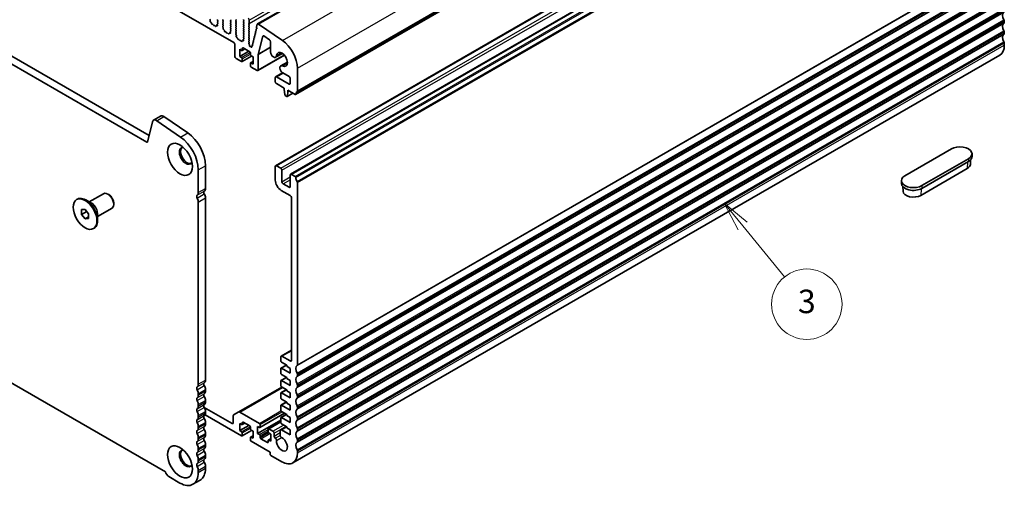
# Model space of a CAD drawing. Units: millimetres. Extents: x 51 to 7715, y 28 to 1433.
# Drawn here: x 945 to 1238, y 366 to 505 of the extents above; entities that cross this region are included whole.
import ezdxf

# ---------------------------------------------------------------- set-up
doc = ezdxf.new("R2010")
doc.units = ezdxf.units.MM
doc.header["$LTSCALE"] = 3.5
for name, color, linetype, lineweight in [('Symbol (TK)', 100, 'Continuous', 18), ('Visible (ISO)', 7, 'Continuous', 35), ('Visible Narrow (ISO)', 7, 'Continuous', 25)]:
    doc.layers.add(name, color=color, linetype=linetype, lineweight=lineweight)
doc.styles.add('Note Text (TK2)', font='MS PGothic.ttf')

# ---------------------------------------------------------------- blocks, each defined once
blk = doc.blocks.new('バルーン3')
at = {"layer": 'Symbol (TK)', "color": 100}
for p, q in [((331.489, 126.772), (329.904, 128.705)), ((331.876, 127.088), (329.904, 128.705)), ((329.904, 128.705), (331.102, 126.455)), ((331.489, 126.772), (335.051, 122.426))]:
    blk.add_line(p, q, dxfattribs=at)
at = {"layer": 'Symbol (TK)'}
blk.add_circle((336.951, 120.108), 3, dxfattribs=at)
at = {"layer": 'Symbol (TK)', "color": 7, "insert": (336.951, 120.085), "char_height": 2, "attachment_point": 5, "line_spacing_factor": 0.25, "style": 'Note Text (TK2)'}
blk.add_mtext('3', dxfattribs=at)

msp = doc.modelspace()

# ---------------------------------------------------------------- linework, layer by layer
at = {"layer": 'Visible (ISO)'}
for p, q in [((1015.6262, 503.9872), (1226.344, 625.6452)), ((1026.9369, 482.9531), (1237.6547, 604.6111)), ((844.9051, 592.8764), (1008.5296, 498.4077)), ((1021.0076, 461.6902), (1231.7254, 583.3481)), ((1025.4623, 459.1182), (1236.1802, 580.7762)), ((812.1459, 569.5362), (983.2674, 470.7392)), ((982.599, 468.6756), (810.0246, 568.3115)), ((1001.4917, 505.1717), (1001.3897, 505.37)), ((1001.4548, 504.8441), (1001.5158, 504.9945)), ((1003.6435, 505.0499), (1003.7284, 504.8703)), ((1005.3547, 504.9111), (1005.2699, 505.0908)), ((1007.6175, 505.0418), (1007.5326, 504.9601)), ((1009.159, 505.001), (1009.2438, 505.0826)), ((1009.2438, 504.6254), (1009.159, 504.805)), ((1011.4217, 505.1316), (1011.5066, 504.952)), ((1013.1612, 504.2253), (1013.1612, 505.1234)), ((1238.1979, 504.8295), (1238.1979, 504.3967)), ((1001.7213, 504.4409), (1001.5638, 504.5621)), ((1001.8658, 504.0864), (1001.8358, 504.2511)), ((1002.2161, 503.8514), (1002.0606, 503.8619)), ((1002.46, 503.5869), (1002.3678, 503.7359)), ((1002.7414, 503.5202), (1002.6492, 503.4777)), ((1003.0486, 503.2914), (1002.8931, 503.4606)), ((1003.2734, 503.421), (1003.2434, 503.2909)), ((1003.5454, 503.4181), (1003.3879, 503.4787)), ((1003.5933, 503.795), (1003.6543, 503.5742)), ((1003.7194, 504.025), (1003.6175, 503.9443)), ((1003.7284, 504.6744), (1003.6435, 504.5927)), ((1003.6435, 504.3967), (1003.7245, 504.2254)), ((1005.2699, 504.6335), (1005.3547, 504.7152)), ((1005.3547, 504.2579), (1005.2699, 504.4376)), ((1005.2699, 503.9803), (1005.3547, 504.062)), ((1005.3547, 503.6047), (1005.2699, 503.7844)), ((1005.2738, 503.3309), (1005.3547, 503.4088)), ((1005.3808, 502.9263), (1005.2788, 503.1247)), ((1005.3439, 502.5987), (1005.4049, 502.7491)), ((1005.6104, 502.1955), (1005.4529, 502.3168)), ((1005.7548, 501.841), (1005.7248, 502.0057)), ((1007.5326, 504.7642), (1007.6175, 504.5845)), ((1007.6175, 504.3886), (1007.5326, 504.3069)), ((1007.5326, 504.111), (1007.6175, 503.9313)), ((1007.6175, 503.7354), (1007.5326, 503.6537)), ((1007.5326, 503.4578), (1007.6175, 503.2781)), ((1007.6175, 503.0822), (1007.5326, 503.0005)), ((1007.5326, 502.8046), (1007.6175, 502.6249)), ((1007.6175, 502.429), (1007.5326, 502.3473)), ((1007.5326, 502.1514), (1007.6136, 501.98)), ((1009.159, 504.3478), (1009.2438, 504.4294)), ((1009.2438, 503.9722), (1009.159, 504.1518)), ((1009.159, 503.6946), (1009.2438, 503.7762)), ((1009.2438, 503.319), (1009.159, 503.4986)), ((1009.159, 503.0414), (1009.2438, 503.123)), ((1009.2438, 502.6658), (1009.159, 502.8454)), ((1009.159, 502.3882), (1009.2438, 502.4698)), ((1009.2438, 502.0126), (1009.159, 502.1922)), ((1011.5066, 504.756), (1011.4217, 504.6744)), ((1011.4217, 504.4784), (1011.5066, 504.2988)), ((1011.5066, 504.1028), (1011.4217, 504.0212)), ((1011.4217, 503.8252), (1011.5066, 503.6456)), ((1011.5066, 503.4496), (1011.4217, 503.368)), ((1011.4217, 503.172), (1011.5066, 502.9924)), ((1011.5066, 502.7964), (1011.4217, 502.7148)), ((1011.4217, 502.5188), (1011.5066, 502.3392)), ((1011.5066, 502.1432), (1011.4217, 502.0616)), ((1011.4217, 501.8656), (1011.5066, 501.686)), ((1013.0481, 504.062), (1013.1329, 504.1436)), ((1013.1329, 503.6864), (1013.0481, 503.866)), ((1013.0481, 503.4088), (1013.1329, 503.4904)), ((1013.1329, 503.0332), (1013.0481, 503.2128)), ((1013.0481, 502.7556), (1013.1329, 502.8372)), ((1013.1329, 502.38), (1013.0481, 502.5596)), ((1013.0481, 502.1024), (1013.1329, 502.184)), ((1013.1329, 501.7268), (1013.0481, 501.9064)), ((1015.2126, 501.9762), (1015.0736, 501.8996)), ((1015.1886, 502.294), (1015.2391, 502.1534)), ((1015.3541, 502.5478), (1015.2151, 502.4711)), ((1015.5335, 503.8518), (1015.319, 502.9853)), ((1015.3309, 502.8631), (1015.3805, 502.7249)), ((1023.0048, 499.0558), (1015.907, 503.943)), ((1006.1052, 501.6061), (1005.9497, 501.6165)), ((1006.3491, 501.3415), (1006.2569, 501.4905)), ((1006.6305, 501.2749), (1006.5382, 501.2323)), ((1006.9377, 501.0461), (1006.7822, 501.2152)), ((1007.1625, 501.1757), (1007.1325, 501.0456)), ((1007.4345, 501.1727), (1007.2769, 501.2333)), ((1007.4824, 501.5497), (1007.5434, 501.3288)), ((1007.6085, 501.7796), (1007.5066, 501.699)), ((1009.159, 501.735), (1009.2438, 501.8166)), ((1009.2438, 501.3594), (1009.159, 501.539)), ((1009.1629, 501.0855), (1009.2438, 501.1634)), ((1009.2699, 500.6809), (1009.1679, 500.8793)), ((1009.233, 500.3533), (1009.294, 500.5037)), ((1009.4995, 499.9501), (1009.342, 500.0714)), ((1009.6439, 499.5956), (1009.6139, 499.7604)), ((1009.9943, 499.3607), (1009.8388, 499.3711)), ((1010.2382, 499.0962), (1010.146, 499.2452)), ((1010.5195, 499.0295), (1010.4273, 498.987)), ((1010.8268, 498.8007), (1010.6713, 498.9698)), ((1011.0516, 498.9303), (1011.0216, 498.8002)), ((1011.3235, 498.9274), (1011.166, 498.988)), ((1011.3715, 499.3043), (1011.4325, 499.0834)), ((1011.4976, 499.5342), (1011.3957, 499.4536)), ((1011.5066, 501.49), (1011.4217, 501.4084)), ((1011.4217, 501.2124), (1011.5066, 501.0328)), ((1011.5066, 500.8368), (1011.4217, 500.7552)), ((1011.4217, 500.5592), (1011.5066, 500.3796)), ((1011.5066, 500.1836), (1011.4217, 500.102)), ((1011.4217, 499.906), (1011.5027, 499.7346)), ((1013.0481, 501.4492), (1013.1329, 501.5308)), ((1013.1329, 501.0736), (1013.0481, 501.2532)), ((1013.0481, 500.796), (1013.1329, 500.8776)), ((1013.1329, 500.4204), (1013.0481, 500.6)), ((1013.0481, 500.1428), (1013.1329, 500.2244)), ((1013.1329, 499.7672), (1013.0481, 499.9468)), ((1013.0481, 499.4896), (1013.1329, 499.5712)), ((1013.1329, 499.114), (1013.0481, 499.2936)), ((1014.5055, 499.1185), (1014.3665, 499.0419)), ((1014.4815, 499.4363), (1014.5319, 499.2957)), ((1014.6469, 499.6901), (1014.5079, 499.6134)), ((1014.6229, 500.0078), (1014.6734, 499.8672)), ((1014.7883, 500.2616), (1014.6493, 500.185)), ((1014.7643, 500.5793), (1014.8148, 500.4388)), ((1014.9298, 500.8331), (1014.7908, 500.7565)), ((1014.9058, 501.1509), (1014.9562, 501.0103)), ((1015.0712, 501.4047), (1014.9322, 501.3281)), ((1015.0472, 501.7224), (1015.0977, 501.5819)), ((1015.8128, 494.8822), (1017.1521, 500.294)), ((1017.5259, 500.3859), (1019.1791, 499.2643)), ((1238.1979, 501.5636), (1238.1979, 501.1307)), ((1008.8832, 497.7954), (1008.8832, 494.2844)), ((1010.2974, 494.2844), (1010.2974, 496.4073)), ((1010.2974, 496.4073), (1010.8631, 496.0807)), ((1011.0131, 496.0659), (1011.7995, 496.5199)), ((1011.0752, 496.2032), (1011.0752, 496.6931)), ((1011.2874, 496.8156), (1013.2673, 495.6725)), ((1013.0481, 498.8364), (1013.1329, 498.9181)), ((1013.1329, 498.4608), (1013.0481, 498.6404)), ((1013.061, 498.1956), (1013.1329, 498.2649)), ((1013.1454, 497.8572), (1013.0781, 497.9679)), ((1013.1769, 497.5363), (1013.1902, 497.6965)), ((1013.4757, 497.2568), (1013.3803, 497.2576)), ((1013.697, 497.0778), (1013.5975, 497.1883)), ((1013.8908, 497.2783), (1013.8975, 497.1185)), ((1014.0604, 497.4174), (1013.947, 497.3844)), ((1014.0572, 497.7216), (1014.1007, 497.6003)), ((1014.2226, 497.9754), (1014.0836, 497.8988)), ((1014.1986, 498.2932), (1014.2491, 498.1526)), ((1014.364, 498.547), (1014.225, 498.4704)), ((1014.34, 498.8647), (1014.3905, 498.7242)), ((1015.8128, 494.8822), (1019.5019, 497.012)), ((1019.5019, 498.6713), (1019.5019, 495.6226)), ((1238.1979, 498.2976), (1238.1979, 497.6729)), ((1009.2368, 493.6721), (1010.8631, 492.7331)), ((1010.2974, 494.2844), (1012.9844, 495.8358)), ((1010.8631, 493.9578), (1010.2974, 494.2844)), ((1011.0131, 492.7182), (1013.8501, 494.3562)), ((1011.0752, 492.8556), (1011.0752, 493.5904)), ((1013.4794, 495.3051), (1013.4794, 494.8152)), ((1013.6915, 494.4477), (1014.2572, 494.1211)), ((1014.2572, 494.1211), (1014.2572, 491.9982)), ((1015.7093, 490.0547), (1023.628, 494.6266)), ((1015.8128, 490.2836), (1015.8128, 494.8822)), ((1021.0107, 494.0298), (1023.0114, 495.1848)), ((1026.1339, 373.0394), (1236.8517, 494.6973)), ((1013.4794, 492.2024), (1013.4794, 491.4675)), ((1013.5415, 492.3397), (1014.2572, 492.7529)), ((1014.2572, 491.9982), (1013.6915, 492.3248)), ((1013.6915, 491.1001), (1015.4593, 490.0795)), ((1022.5046, 491.4423), (1024.5053, 492.5974)), ((1027.4801, 483.9843), (1027.4801, 490.7828)), ((1020.904, 487.9974), (1020.904, 486.7727)), ((1021.0076, 488.2263), (1023.0372, 489.3981)), ((1025.0052, 486.0378), (1021.2576, 488.2015)), ((1023.1296, 489.3392), (1025.0052, 488.2563)), ((1025.3588, 487.6439), (1025.3588, 486.2419)), ((1021.2576, 486.1603), (1023.5557, 484.8335)), ((1023.5557, 484.8335), (1023.5557, 484.4252)), ((1023.5557, 484.4252), (1023.7407, 482.894)), ((1023.9505, 482.5643), (1024.2922, 482.367)), ((1024.4422, 482.3521), (1026.1479, 483.3369)), ((1024.502, 482.4545), (1024.687, 483.772)), ((1024.687, 483.772), (1024.687, 484.1803)), ((1024.687, 484.1803), (1026.7869, 482.9679)), ((1024.687, 483.772), (1025.0406, 483.9762)), ((804.4934, 476.3831), (988.1302, 370.3603)), ((984.5956, 475.2676), (986.717, 476.4923)), ((987.705, 476.3343), (994.8053, 471.4454)), ((984.2704, 474.7926), (982.7705, 468.7312)), ((992.6839, 470.2207), (985.5837, 475.1095)), ((1222.4294, 466.6868), (1208.5702, 458.6852)), ((1213.6613, 455.7458), (1227.5206, 463.7475)), ((1228.575, 465.2172), (1228.575, 464.4007)), ((1000.0797, 461.6951), (1000.0797, 454.8966)), ((1020.904, 457.3788), (1020.904, 461.4613)), ((1021.2576, 461.6654), (1022.5304, 460.9305)), ((1227.1694, 460.8476), (1213.3101, 452.8459)), ((1227.5206, 462.931), (1213.6613, 454.9293)), ((1228.0762, 462.0481), (1228.1654, 463.4378)), ((997.9584, 453.6718), (997.9584, 460.4704)), ((1022.8839, 460.3182), (1022.8839, 456.8889)), ((1025.3588, 455.46), (1025.3588, 458.8893)), ((1025.7123, 459.0934), (1026.7869, 458.473)), ((1023.2375, 456.2765), (1025.0052, 455.2559)), ((1027.4801, 456.6562), (1027.4801, 402.3346)), ((1207.5157, 457.2155), (1207.5157, 456.399)), ((1208.0146, 454.0464), (1207.9254, 455.4361)), ((965.4417, 450.8613), (969.7323, 453.3385)), ((971.2651, 453.0514), (970.9823, 453.2147)), ((1000.0797, 452.0634), (1000.0797, 397.7418)), ((1025.3588, 452.7656), (1022.6718, 454.3169)), ((1025.7123, 403.6533), (1025.7123, 452.1532)), ((961.6941, 451.5844), (961.9062, 451.7068)), ((966.1325, 450.4625), (964.4062, 451.4592)), ((972.75, 450.4794), (972.75, 450.1528)), ((997.9584, 396.5171), (997.9584, 450.8387)), ((963.1334, 448.5737), (964.1941, 448.6684)), ((963.1334, 447.1595), (963.1334, 448.5737)), ((963.1334, 447.1595), (964.6863, 448.0561)), ((964.1941, 445.84), (963.1334, 447.1595)), ((964.1941, 448.6684), (965.2547, 447.349)), ((964.1941, 445.84), (965.2547, 446.4524)), ((965.2547, 447.349), (965.2547, 445.9348)), ((967.9417, 446.5312), (972.2323, 449.0083)), ((967.9417, 447.3289), (967.9417, 445.3355)), ((965.2547, 445.9348), (964.1941, 445.84)), ((966.6941, 442.9241), (966.9062, 443.0466)), ((1022.6339, 404.9028), (1025.7123, 406.6802)), ((1022.5304, 403.4492), (1022.5304, 404.6739)), ((1022.5925, 401.3003), (1024.2103, 402.2343)), ((1024.2981, 402.1836), (1022.7425, 403.0818)), ((1022.8839, 404.8781), (1025.3588, 403.4492)), ((1024.2981, 401.857), (1024.2981, 402.1836)), ((1022.5304, 399.775), (1022.5304, 401.163)), ((1022.7425, 401.2855), (1025.3588, 399.775)), ((1024.2981, 398.5094), (1022.7425, 399.4075)), ((1025.3588, 401.2446), (1024.2981, 401.857)), ((1025.3588, 399.775), (1025.3588, 401.2446)), ((1027.4801, 399.5015), (1027.4801, 399.0686)), ((1022.5304, 396.1007), (1022.5304, 397.4888)), ((1022.5925, 397.6261), (1024.2103, 398.5601)), ((1022.7425, 397.6112), (1025.3588, 396.1007)), ((1024.2981, 398.1828), (1024.2981, 398.5094)), ((1025.3588, 397.5704), (1024.2981, 398.1828)), ((1025.3588, 396.1007), (1025.3588, 397.5704)), ((1027.4801, 396.2355), (1027.4801, 395.8026)), ((997.9584, 393.2511), (997.9584, 393.6839)), ((1000.0797, 394.9087), (1000.0797, 394.4758)), ((1010.0524, 388.2434), (1022.8839, 395.6516)), ((1022.5304, 392.4265), (1022.5304, 393.8145)), ((1022.5925, 393.9519), (1024.2103, 394.8859)), ((1024.2981, 394.8351), (1022.7425, 395.7333)), ((1022.7425, 393.937), (1025.3588, 392.4265)), ((1024.2981, 394.5086), (1024.2981, 394.8351)), ((1025.3588, 393.8962), (1024.2981, 394.5086)), ((1025.3588, 392.4265), (1025.3588, 393.8962)), ((997.9584, 389.9851), (997.9584, 390.418)), ((1000.0797, 391.6427), (1000.0797, 391.2099)), ((1022.5925, 390.2776), (1024.2103, 391.2116)), ((1024.2981, 391.1609), (1022.7425, 392.0591)), ((1024.2981, 390.8343), (1024.2981, 391.1609)), ((1025.3588, 390.2219), (1024.2981, 390.8343)), ((1027.4801, 392.9695), (1027.4801, 392.5367)), ((999.7198, 389.5928), (1008.0347, 384.7922)), ((1010.8631, 381.118), (999.9653, 387.4098)), ((1000.0797, 388.3767), (1000.0797, 387.9439)), ((1008.4918, 387.3423), (1010.0524, 388.2434)), ((1010.3024, 388.2186), (1016.1664, 384.8331)), ((1016.3164, 383.5935), (1023.6789, 387.8442)), ((1022.5304, 388.7522), (1022.5304, 390.1403)), ((1022.5925, 386.6034), (1024.2103, 387.5374)), ((1022.7425, 390.2628), (1025.3588, 388.7522)), ((1024.2981, 387.4867), (1022.7425, 388.3848)), ((1024.2981, 387.1601), (1024.2981, 387.4867)), ((1025.3588, 388.7522), (1025.3588, 390.2219)), ((1027.4801, 389.7035), (1027.4801, 389.2707)), ((997.9584, 386.7191), (997.9584, 387.152)), ((1000.0797, 385.1107), (1000.0797, 384.6779)), ((1008.3882, 384.9964), (1008.3882, 387.1135)), ((1010.2974, 384.7922), (1010.2974, 382.6694)), ((1010.8631, 384.4656), (1010.2974, 384.7922)), ((1011.0131, 384.4508), (1011.7995, 384.9048)), ((1011.0752, 385.078), (1011.0752, 384.5881)), ((1013.2673, 384.0574), (1011.2874, 385.2005)), ((1015.6007, 381.812), (1022.5304, 385.8129)), ((1018.8448, 383.2149), (1022.5304, 385.3428)), ((1022.5304, 385.078), (1022.5304, 386.4661)), ((1022.7425, 386.5885), (1025.3588, 385.078)), ((1024.2981, 383.8124), (1022.7425, 384.7106)), ((1025.3588, 386.5477), (1024.2981, 387.1601)), ((1025.3588, 385.078), (1025.3588, 386.5477)), ((1027.4801, 386.4375), (1027.4801, 386.0047)), ((997.9584, 383.4531), (997.9584, 383.886)), ((1000.0797, 381.8447), (1000.0797, 381.4119)), ((1010.2974, 382.6694), (1012.9844, 384.2207)), ((1010.2974, 382.6694), (1010.8631, 382.3428)), ((1011.0131, 381.1031), (1013.8501, 382.7411)), ((1011.0752, 381.9753), (1011.0752, 381.2405)), ((1013.4794, 383.2001), (1013.4794, 383.69)), ((1014.2572, 382.5061), (1013.6915, 382.8326)), ((1014.2572, 380.3832), (1014.2572, 382.5061)), ((1015.6007, 383.9349), (1015.6007, 381.812)), ((1016.1664, 383.6083), (1015.6007, 383.9349)), ((1015.6007, 381.812), (1016.1664, 381.4854)), ((1016.3785, 384.4656), (1016.3785, 383.7308)), ((1018.7827, 382.3428), (1018.7827, 383.0776)), ((1018.9948, 383.2001), (1020.1969, 382.5061)), ((1019.5605, 381.6487), (1018.9948, 381.9753)), ((1019.5605, 379.5258), (1019.5605, 381.6487)), ((1020.5505, 381.8937), (1020.5505, 381.0201)), ((1022.3677, 381.2447), (1022.3666, 382.7227)), ((1022.4701, 382.952), (1024.1293, 383.9099)), ((1022.7201, 382.9272), (1025.3588, 381.4038)), ((1024.2981, 383.4858), (1024.2981, 383.8124)), ((1025.3588, 382.8735), (1024.2981, 383.4858)), ((1025.3588, 381.4038), (1025.3588, 382.8735)), ((1027.4801, 383.1715), (1027.4801, 382.7387)), ((997.9584, 380.1871), (997.9584, 380.62)), ((1013.4794, 379.8524), (1013.4794, 380.5873)), ((1013.5415, 380.7246), (1014.2572, 381.1378)), ((1013.6915, 380.7098), (1014.2572, 380.3832)), ((1019.3484, 376.219), (1013.6915, 379.485)), ((1016.3785, 381.118), (1016.3785, 380.6281)), ((1016.5907, 380.2607), (1018.5706, 379.1176)), ((1018.7827, 379.2401), (1018.7827, 379.73)), ((1018.8448, 379.8673), (1019.5605, 380.2805)), ((1018.9948, 379.8524), (1019.5605, 379.5258)), ((1020.904, 380.4077), (1020.9107, 380.4039)), ((1027.4801, 379.9056), (1027.4801, 379.4727)), ((997.9584, 376.9212), (997.9584, 377.354)), ((1000.0797, 378.5788), (1000.0797, 378.1459)), ((1019.3484, 375.6475), (1019.3484, 376.219)), ((1027.4801, 376.6396), (1027.4801, 376.0149)), ((997.9584, 373.6552), (997.9584, 374.088)), ((1000.0797, 375.3128), (1000.0797, 374.8799)), ((1022.8839, 373.3613), (1019.5605, 375.2801)), ((997.9584, 370.1974), (997.9584, 370.822)), ((1000.0797, 372.0468), (1000.0797, 371.4221)), ((989.1549, 368.9522), (992.4767, 367.0344)), ((996.3533, 366.6496), (998.4746, 367.8743))]:
    msp.add_line(p, q, dxfattribs=at)
for centre, major_axis, start_param, end_param in [((1001.5871, 504.7098), (-0.1, 0.1732), 0.42275509, 2.19102038), ((1001.3836, 505.1287), (-0.1, 0.1732), 3.56434774, 4.62791445), ((1003.7567, 505.0826), (-0.1, 0.1732), 0.14189705, 1.42889927), ((1003.6153, 504.8377), (0.1, -0.1732), 0.14189705, 1.42889927), ((1005.383, 505.1234), (-0.1, 0.1732), 0.14189705, 1.42889927), ((1005.2416, 504.8785), (0.1, -0.1732), 0.14189705, 1.42889927), ((1007.6458, 504.7968), (-0.1, 0.1732), 0.14189705, 1.42889927), ((1007.5043, 505.2051), (0.1, -0.1732), 0.14189705, 1.42889927), ((1009.2721, 504.8377), (-0.1, 0.1732), 0.14189705, 1.42889927), ((1009.1307, 505.2459), (0.1, -0.1732), 0.14189705, 1.42889927), ((1011.5349, 505.1642), (0.1, -0.1732), 3.92699082, 4.57049193), ((1011.3934, 504.9193), (0.1, -0.1732), 0.14189705, 1.42889927), ((1012.8076, 505.3275), (-0.25, 0.433), 3.92699082, 5.49778714), ((1239.1172, 505.7154), (-1, 1.7321), 0.01840416, 1.55239217), ((1237.8444, 505.0337), (0.25, -0.433), 0.78539816, 1.55239217), ((1001.6981, 504.2932), (-0.1, 0.1732), 4.15776533, 5.33261304), ((1002.0034, 504.0442), (0.1, -0.1732), 4.15776533, 5.91395421), ((1002.2733, 503.6691), (-0.1, 0.1732), 4.7653484, 5.91395421), ((1002.5546, 503.6537), (0.1, -0.1732), 4.7653484, 6.23022634), ((1002.8359, 503.3442), (-0.1, 0.1732), 5.08162013, 6.23022634), ((1003.1058, 503.4078), (0.1, -0.1732), 5.08162013, 6.83780857), ((1003.4111, 503.3042), (-0.1, 0.1732), 5.66296159, 6.83780857), ((1003.5221, 503.5926), (0.1, -0.1732), 5.66296159, 7.43122604), ((1003.7256, 503.7766), (-0.1, 0.1732), 0.08447463, 1.14804074), ((1003.7567, 504.4294), (-0.1, 0.1732), 0.14189705, 1.42889927), ((1003.6114, 504.1927), (0.1, -0.1732), 0.08447463, 1.42889927), ((1005.383, 504.4702), (-0.1, 0.1732), 0.14189705, 1.42889927), ((1005.383, 503.817), (-0.1, 0.1732), 0.14189705, 1.42889927), ((1005.3869, 503.1676), (-0.1, 0.1732), 0.14189705, 1.48632179), ((1005.4762, 502.4644), (-0.1, 0.1732), 0.42275509, 2.19102038), ((1005.2416, 504.2253), (0.1, -0.1732), 0.14189705, 1.42889927), ((1005.2416, 503.5721), (0.1, -0.1732), 0.14189705, 1.42889927), ((1005.2727, 502.8834), (-0.1, 0.1732), 3.56434774, 4.62791445), ((1005.5872, 502.0479), (-0.1, 0.1732), 4.15776533, 5.33261304), ((1007.6458, 504.1436), (-0.1, 0.1732), 0.14189705, 1.42889927), ((1007.6458, 503.4904), (-0.1, 0.1732), 0.14189705, 1.42889927), ((1007.6458, 502.8372), (-0.1, 0.1732), 0.14189705, 1.42889927), ((1007.6458, 502.184), (-0.1, 0.1732), 0.14189705, 1.42889927), ((1007.5005, 501.9473), (0.1, -0.1732), 0.08447463, 1.42889927), ((1007.5043, 504.5519), (0.1, -0.1732), 0.14189705, 1.42889927), ((1007.5043, 503.8987), (0.1, -0.1732), 0.14189705, 1.42889927), ((1007.5043, 503.2455), (0.1, -0.1732), 0.14189705, 1.42889927), ((1007.5043, 502.5923), (0.1, -0.1732), 0.14189705, 1.42889927), ((1009.2721, 504.1845), (-0.1, 0.1732), 0.14189705, 1.42889927), ((1009.2721, 503.5313), (-0.1, 0.1732), 0.14189705, 1.42889927), ((1009.2721, 502.8781), (-0.1, 0.1732), 0.14189705, 1.42889927), ((1009.2721, 502.2249), (-0.1, 0.1732), 0.14189705, 1.42889927), ((1009.1307, 504.5927), (0.1, -0.1732), 0.14189705, 1.42889927), ((1009.1307, 503.9395), (0.1, -0.1732), 0.14189705, 1.42889927), ((1009.1307, 503.2863), (0.1, -0.1732), 0.14189705, 1.42889927), ((1009.1307, 502.6331), (0.1, -0.1732), 0.14189705, 1.42889927), ((1009.1307, 501.9799), (0.1, -0.1732), 0.14189705, 1.42889927), ((1011.5349, 504.5111), (-0.1, 0.1732), 0.14189705, 1.42889927), ((1011.5349, 503.8579), (-0.1, 0.1732), 0.14189705, 1.42889927), ((1011.5349, 503.2047), (-0.1, 0.1732), 0.14189705, 1.42889927), ((1011.5349, 502.5515), (-0.1, 0.1732), 0.14189705, 1.42889927), ((1011.5349, 501.8983), (-0.1, 0.1732), 0.14189705, 1.42889927), ((1011.3934, 504.2661), (0.1, -0.1732), 0.14189705, 1.42889927), ((1011.3934, 503.6129), (0.1, -0.1732), 0.14189705, 1.42889927), ((1011.3934, 502.9597), (0.1, -0.1732), 0.14189705, 1.42889927), ((1011.3934, 502.3065), (0.1, -0.1732), 0.14189705, 1.42889927), ((1013.1612, 503.8987), (-0.1, 0.1732), 0.14189705, 1.42889927), ((1013.1612, 503.2455), (-0.1, 0.1732), 0.14189705, 1.42889927), ((1013.1612, 502.5923), (-0.1, 0.1732), 0.14189705, 1.42889927), ((1013.1612, 501.9391), (-0.1, 0.1732), 0.14189705, 1.42889927), ((1013.0198, 504.3069), (0.1, -0.1732), 0.14189705, 0.78539816), ((1013.0198, 503.6537), (0.1, -0.1732), 0.14189705, 1.42889927), ((1013.0198, 503.0005), (0.1, -0.1732), 0.14189705, 1.42889927), ((1013.0198, 502.3473), (0.1, -0.1732), 0.14189705, 1.42889927), ((1015.1725, 501.7258), (-0.1, 0.1732), 6.27176394, 7.55051217), ((1015.3139, 502.2973), (-0.1, 0.1732), 6.27176394, 7.55051217), ((1015.1138, 502.1501), (0.1, -0.1732), 6.27176394, 7.55051217), ((1015.4562, 502.8665), (0.1, -0.1732), 3.68199197, 4.40891952), ((1015.2552, 502.7216), (0.1, -0.1732), 6.27176394, 7.55051217), ((1015.8759, 503.5548), (-0.2497, 0.4324), 5.40970675, 6.82246371), ((1239.1172, 502.4494), (-1, 1.7321), 0.01840416, 1.55239217), ((1237.8444, 504.6008), (0.25, -0.433), 0.01840416, 0.78539816), ((1237.8444, 501.7677), (0.25, -0.433), 0.78539816, 1.55239217), ((1005.8925, 501.7989), (0.1, -0.1732), 4.15776533, 5.91395421), ((1006.1623, 501.4237), (-0.1, 0.1732), 4.7653484, 5.91395421), ((1006.4437, 501.4084), (0.1, -0.1732), 4.7653484, 6.23022634), ((1006.725, 501.0988), (-0.1, 0.1732), 5.08162013, 6.23022634), ((1006.9949, 501.1624), (0.1, -0.1732), 5.08162013, 6.83780857), ((1007.3002, 501.0588), (-0.1, 0.1732), 5.66296159, 6.83780857), ((1007.4112, 501.3472), (0.1, -0.1732), 5.66296159, 7.43122604), ((1007.6147, 501.5312), (-0.1, 0.1732), 0.08447463, 1.14804074), ((1009.2721, 501.5717), (-0.1, 0.1732), 0.14189705, 1.42889927), ((1009.276, 500.9222), (-0.1, 0.1732), 0.14189705, 1.48632179), ((1009.3652, 500.2191), (-0.1, 0.1732), 0.42275509, 2.19102038), ((1009.1307, 501.3267), (0.1, -0.1732), 0.14189705, 1.42889927), ((1009.1618, 500.638), (-0.1, 0.1732), 3.56434774, 4.62791445), ((1009.4763, 499.8025), (-0.1, 0.1732), 4.15776533, 5.33261304), ((1009.7816, 499.5535), (0.1, -0.1732), 4.15776533, 5.91395421), ((1010.0514, 499.1783), (-0.1, 0.1732), 4.7653484, 5.91395421), ((1010.3328, 499.163), (0.1, -0.1732), 4.7653484, 6.23022634), ((1010.6141, 498.8535), (-0.1, 0.1732), 5.08162013, 6.23022634), ((1011.1893, 498.8135), (-0.1, 0.1732), 5.66296159, 6.83780857), ((1011.3003, 499.1019), (0.1, -0.1732), 5.66296159, 7.43122604), ((1011.5037, 499.2859), (-0.1, 0.1732), 0.08447463, 1.14804074), ((1011.5349, 501.2451), (-0.1, 0.1732), 0.14189705, 1.42889927), ((1011.5349, 500.5919), (-0.1, 0.1732), 0.14189705, 1.42889927), ((1011.5349, 499.9387), (-0.1, 0.1732), 0.14189705, 1.42889927), ((1011.3895, 499.702), (0.1, -0.1732), 0.08447463, 1.42889927), ((1011.3934, 501.6533), (0.1, -0.1732), 0.14189705, 1.42889927), ((1011.3934, 501.0001), (0.1, -0.1732), 0.14189705, 1.42889927), ((1011.3934, 500.3469), (0.1, -0.1732), 0.14189705, 1.42889927), ((1013.1612, 501.2859), (-0.1, 0.1732), 0.14189705, 1.42889927), ((1013.1612, 500.6327), (-0.1, 0.1732), 0.14189705, 1.42889927), ((1013.1612, 499.9795), (-0.1, 0.1732), 0.14189705, 1.42889927), ((1013.1612, 499.3263), (-0.1, 0.1732), 0.14189705, 1.42889927), ((1013.0198, 501.6941), (0.1, -0.1732), 0.14189705, 1.42889927), ((1013.0198, 501.0409), (0.1, -0.1732), 0.14189705, 1.42889927), ((1013.0198, 500.3877), (0.1, -0.1732), 0.14189705, 1.42889927), ((1013.0198, 499.7345), (0.1, -0.1732), 0.14189705, 1.42889927), ((1013.0198, 499.0814), (0.1, -0.1732), 0.14189705, 1.42889927), ((1014.4653, 498.868), (-0.1, 0.1732), 6.27176394, 7.55051217), ((1014.6068, 499.4396), (-0.1, 0.1732), 6.27176394, 7.55051217), ((1014.4066, 499.2924), (0.1, -0.1732), 6.27176394, 7.55051217), ((1014.7482, 500.0111), (-0.1, 0.1732), 6.27176394, 7.55051217), ((1014.548, 499.8639), (0.1, -0.1732), 6.27176394, 7.55051217), ((1014.8896, 500.5827), (-0.1, 0.1732), 6.27176394, 7.55051217), ((1014.6895, 500.4354), (0.1, -0.1732), 6.27176394, 7.55051217), ((1015.0311, 501.1542), (-0.1, 0.1732), 6.27176394, 7.55051217), ((1014.8309, 501.007), (0.1, -0.1732), 6.27176394, 7.55051217), ((1014.9723, 501.5785), (0.1, -0.1732), 6.27176394, 7.55051217), ((1017.4951, 499.997), (-0.25, 0.433), 5.4105135, 6.82358462), ((1019.1483, 498.8754), (0.25, -0.433), 0.78539816, 2.26892085), ((1022.5304, 493.6405), (-3.5, 6.0622), 3.92699082, 5.40178686), ((1239.1172, 499.1834), (-1, 1.7321), 0.01840416, 1.55239217), ((1237.8444, 501.3348), (0.25, -0.433), 0.01840416, 0.78539816), ((1008.5296, 497.9995), (0.25, -0.433), 0.78539816, 2.35619449), ((1010.8839, 498.9171), (0.1, -0.1732), 5.08162013, 6.83780857), ((1010.8631, 496.3257), (0.15, -0.2598), 5.49778714, 7.06858347), ((1011.2874, 496.5706), (-0.15, 0.2598), 5.49778714, 7.06858347), ((1013.1612, 498.6731), (-0.1, 0.1732), 0.14189705, 1.42889927), ((1013.1741, 498.0323), (-0.1, 0.1732), 0.14189705, 1.6099825), ((1013.0198, 498.4282), (0.1, -0.1732), 0.14189705, 1.42889927), ((1013.0494, 497.7927), (-0.1, 0.1732), 3.83580044, 4.75157515), ((1013.3177, 497.4402), (0.1, -0.1732), 3.83580044, 5.95571664), ((1013.5383, 497.0742), (-0.1, 0.1732), 5.0654142, 5.95571664), ((1013.7563, 497.1919), (0.1, -0.1732), 5.0654142, 7.11833355), ((1014.032, 497.2048), (-0.1, 0.1732), 6.14262256, 7.11833355), ((1014.1825, 497.725), (-0.1, 0.1732), 6.27176394, 7.55051217), ((1013.9754, 497.597), (0.1, -0.1732), 6.14262256, 7.55051217), ((1014.3239, 498.2965), (-0.1, 0.1732), 6.27176394, 7.55051217), ((1014.1237, 498.1493), (0.1, -0.1732), 6.27176394, 7.55051217), ((1014.2652, 498.7208), (0.1, -0.1732), 6.27176394, 7.55051217), ((1233.6017, 500.3265), (3.25, -5.6292), 0, 0.78539816), ((1237.8444, 498.5017), (0.25, -0.433), 0.78539816, 1.55239217), ((1009.2368, 494.0803), (0.25, -0.433), 3.92699082, 5.49778714), ((1010.8631, 493.7129), (-0.15, 0.2598), 3.92699082, 5.49778714), ((1013.2673, 495.4275), (0.15, -0.2598), 0.78539816, 2.35619449), ((1013.6915, 494.6927), (0.15, -0.2598), 3.92699082, 5.49778714), ((1020.3857, 495.1123), (0.625, -1.0825), 3.92699082, 6.97055546), ((1022.8839, 493.3863), (-1.15, 1.9919), 2.45422249, 6.97055548), ((1010.8631, 492.978), (0.15, -0.2598), 5.49778714, 7.06858347), ((1013.6915, 492.0799), (-0.15, 0.2598), 5.49778714, 7.06858347), ((1013.6915, 491.345), (0.15, -0.2598), 3.92699082, 5.49778714), ((1015.4593, 490.4877), (0.25, -0.433), 5.49778714, 7.06858347), ((1023.1296, 490.3598), (-0.625, 1.0825), 5.59581514, 8.6393798), ((1021.2576, 487.7933), (-0.25, 0.433), 5.49778714, 7.06858347), ((1025.0052, 487.848), (0.25, -0.433), 0.78539816, 2.35619449), ((1021.2576, 486.5685), (0.25, -0.433), 3.92699082, 5.49778714), ((1025.0052, 486.4461), (0.25, -0.433), 5.49778714, 7.06858347), ((1023.9505, 482.8092), (0.15, -0.2598), 4.07588076, 5.49778714), ((1024.2922, 482.6119), (0.15, -0.2598), 5.49778714, 6.91969352), ((1026.7869, 483.2129), (0.15, -0.2598), 5.49778714, 6.93777597), ((1028.3993, 482.037), (-1, 1.7321), 0.01840416, 0.65459067), ((1027.1266, 484.1884), (0.25, -0.433), 0.01840416, 0.78539816), ((985.4704, 473.7525), (-0.8747, 1.5151), 5.40606447, 6.82298398), ((987.5917, 474.9773), (-0.8747, 1.5151), 5.40606447, 6.28318531), ((992.1248, 463.8384), (-4.125, 7.1447), 3.92699082, 5.40178686), ((994.2461, 465.0632), (4.125, -7.1447), 0.78539817, 2.26019421), ((982.599, 468.8797), (0.125, -0.2165), 5.49778715, 6.82358462), ((994.2461, 464.6048), (-1.375, 2.3816), 5.88722474, 9.82073852), ((994.5996, 464.8089), (-1.375, 2.3816), 0.1289217, 3.01267095), ((1224.975, 465.2172), (3.6, 0), 5.49778714, 8.6393798), ((1224.975, 464.4007), (3.6, 0), 5.49778714, 6.28318531), ((1021.2576, 461.2571), (-0.25, 0.433), 5.49778714, 7.06858347), ((1022.5304, 460.5223), (0.25, -0.433), 0.78539816, 2.35619449), ((1224.975, 462.1145), (3.1033, 0), 5.49778714, 6.24611892), ((1025.7123, 458.6852), (-0.25, 0.433), 5.49778714, 7.06858347), ((1026.7869, 458.2281), (0.15, -0.2598), 0.91620566, 2.35619449), ((1028.3993, 457.5421), (1, -1.7321), 4.05779831, 4.69398482), ((1211.1157, 457.2155), (-3.6, 0), 5.49778714, 8.6393798), ((1022.6718, 456.3582), (-1.25, 2.1651), 0.78539816, 2.35619449), ((1023.2375, 456.6848), (0.25, -0.433), 3.92699082, 5.49778714), ((1025.0052, 455.6641), (0.25, -0.433), 5.49778714, 7.06858347), ((1027.1266, 456.8604), (0.25, -0.433), 0.78539816, 1.55239217), ((1211.1157, 456.399), (-3.6, 0), 0, 2.35619449), ((964.4062, 447.3767), (-2.5, 4.3301), 3.14159265, 6.28318531), ((970.9823, 451.1734), (-1.25, 2.1651), 3.14159265, 6.28318531), ((971.2651, 451.3367), (-1.05, 1.8187), 3.92699082, 5.49778714), ((997.9938, 452.2349), (-0.375, 0.6495), 0.01840416, 1.55239217), ((996.721, 454.3863), (0.875, -1.5155), 0.01840416, 0.78539817), ((996.721, 451.5531), (-0.875, 1.5155), 3.92699082, 4.69398483), ((1000.1151, 453.4596), (-0.375, 0.6495), 0.01840416, 1.55239217), ((998.8423, 455.611), (0.875, -1.5155), 0.01840416, 0.78539817), ((998.8423, 452.7779), (0.875, -1.5155), 0.78539817, 1.55239217), ((1025.3588, 452.3573), (-0.25, 0.433), 3.92699082, 5.49778714), ((1211.1157, 454.1128), (-3.1033, 0), 0.03706638, 2.35619449), ((1022.8839, 404.4698), (-0.25, 0.433), 5.49778714, 7.06858347), ((1022.7425, 403.3267), (-0.15, 0.2598), 0.78539816, 2.35619449), ((1025.3588, 403.8574), (0.25, -0.433), 5.49778714, 7.06858347), ((1028.3993, 400.3873), (-1, 1.7321), 0.01840416, 1.55239217), ((1027.1266, 402.5387), (0.25, -0.433), 0.01840416, 0.78539816), ((1022.7425, 401.0405), (-0.15, 0.2598), 5.49778714, 7.06858347), ((1022.7425, 399.6525), (-0.15, 0.2598), 0.78539816, 2.35619449), ((1027.1266, 399.7056), (0.25, -0.433), 0.78539816, 1.55239217), ((996.721, 397.2315), (0.875, -1.5155), 0.01840416, 0.78539817), ((1000.1151, 396.3048), (-0.375, 0.6495), 0.01840416, 1.55239217), ((998.8423, 398.4563), (0.875, -1.5155), 0.01840416, 0.78539817), ((1022.7425, 397.3663), (-0.15, 0.2598), 5.49778714, 7.06858347), ((1028.3993, 397.1213), (-1, 1.7321), 0.01840416, 1.55239217), ((1027.1266, 399.2728), (0.25, -0.433), 0.01840416, 0.78539816), ((1027.1266, 396.4396), (0.25, -0.433), 0.78539816, 1.55239217), ((997.9938, 395.0801), (-0.375, 0.6495), 0.01840416, 1.55239217), ((996.721, 394.3984), (-0.875, 1.5155), 3.92699082, 4.69398483), ((1000.1151, 393.0389), (-0.375, 0.6495), 0.01840416, 1.55239217), ((998.8423, 395.6231), (0.875, -1.5155), 0.78539817, 1.55239217), ((998.8423, 395.1903), (0.875, -1.5155), 0.01840416, 0.78539817), ((1022.7425, 395.9782), (-0.15, 0.2598), 0.78539816, 2.35619449), ((1022.7425, 393.6921), (-0.15, 0.2598), 5.49778714, 7.06858347), ((1028.3993, 393.8554), (-1, 1.7321), 0.01840416, 1.55239217), ((1027.1266, 396.0068), (0.25, -0.433), 0.01840416, 0.78539816), ((1027.1266, 393.1736), (0.25, -0.433), 0.78539816, 1.55239217), ((997.9938, 391.8141), (-0.375, 0.6495), 0.01840416, 1.55239217), ((996.721, 393.9655), (0.875, -1.5155), 0.01840416, 0.78539817), ((996.721, 391.1324), (-0.875, 1.5155), 3.92699082, 4.69398483), ((1000.1151, 389.7729), (-0.375, 0.6495), 0.01840416, 1.55239217), ((998.8423, 392.3571), (0.875, -1.5155), 0.78539817, 1.55239217), ((998.8423, 391.9243), (0.875, -1.5155), 0.01840416, 0.78539817), ((1022.7425, 392.304), (-0.15, 0.2598), 0.78539816, 2.35619449), ((1028.3993, 390.5894), (-1, 1.7321), 0.01840416, 1.55239217), ((1027.1266, 392.7408), (0.25, -0.433), 0.01840416, 0.78539816), ((997.9938, 388.5481), (-0.375, 0.6495), 0.01840416, 1.55239217), ((996.721, 390.6995), (0.875, -1.5155), 0.01840416, 0.78539817), ((996.721, 387.8664), (-0.875, 1.5155), 3.92699082, 4.69398483), ((998.8423, 389.0911), (0.875, -1.5155), 0.78539817, 1.55239217), ((998.8423, 388.6583), (0.875, -1.5155), 0.01840416, 0.78539817), ((1010.3024, 387.8104), (-0.25, 0.433), 5.49778714, 6.28318531), ((1022.7425, 390.0178), (-0.15, 0.2598), 5.49778714, 7.06858347), ((1022.7425, 388.6298), (-0.15, 0.2598), 0.78539816, 2.35619449), ((1028.3993, 387.3234), (-1, 1.7321), 0.01840416, 1.55239217), ((1027.1266, 389.9076), (0.25, -0.433), 0.78539816, 1.55239217), ((1027.1266, 389.4748), (0.25, -0.433), 0.01840416, 0.78539816), ((997.9938, 385.2821), (-0.375, 0.6495), 0.01840416, 1.55239217), ((996.721, 387.4336), (0.875, -1.5155), 0.01840416, 0.78539817), ((996.721, 384.6004), (-0.875, 1.5155), 3.92699082, 4.69398483), ((1000.1151, 386.5069), (-0.375, 0.6495), 0.01840416, 1.55239217), ((998.8423, 385.8252), (0.875, -1.5155), 0.78539817, 1.55239217), ((998.8423, 385.3923), (0.875, -1.5155), 0.01840416, 0.78539817), ((1008.0347, 385.2005), (0.25, -0.433), 5.49778714, 7.06858347), ((1008.7418, 386.9093), (-0.25, 0.433), 0, 0.78539816), ((1010.8631, 384.7106), (0.15, -0.2598), 5.49778714, 7.06858347), ((1011.2874, 384.9555), (-0.15, 0.2598), 5.49778714, 7.06858347), ((1016.1664, 384.5881), (0.15, -0.2598), 0.78539816, 2.35619449), ((1022.7425, 386.3436), (-0.15, 0.2598), 5.49778714, 7.06858347), ((1022.7425, 384.9555), (-0.15, 0.2598), 0.78539816, 2.35619449), ((1028.3993, 384.0574), (-1, 1.7321), 0.01840416, 1.55239217), ((1027.1266, 386.6417), (0.25, -0.433), 0.78539816, 1.55239217), ((1027.1266, 386.2088), (0.25, -0.433), 0.01840416, 0.78539816), ((997.9938, 382.0162), (-0.375, 0.6495), 0.01840416, 1.55239217), ((996.721, 384.1676), (0.875, -1.5155), 0.01840416, 0.78539817), ((996.721, 381.3344), (-0.875, 1.5155), 3.92699082, 4.69398483), ((1000.1151, 383.2409), (-0.375, 0.6495), 0.01840416, 1.55239217), ((998.8423, 382.5592), (0.875, -1.5155), 0.78539817, 1.55239217), ((1010.8631, 382.0978), (0.15, -0.2598), 0.78539816, 2.35619449), ((1013.2673, 383.8124), (-0.15, 0.2598), 3.92699082, 5.49778714), ((1013.6915, 383.0776), (-0.15, 0.2598), 0.78539816, 2.35619449), ((1016.1664, 383.8533), (0.15, -0.2598), 5.49778714, 7.06858347), ((1018.9948, 382.9551), (-0.15, 0.2598), 5.49778714, 7.06858347), ((1018.9948, 382.2203), (-0.15, 0.2598), 0.78539816, 2.35619449), ((1020.1969, 382.0978), (0.25, -0.433), 0.78539816, 2.35619449), ((1022.7201, 382.519), (-0.25, 0.433), 5.49778714, 7.06942711), ((1028.3993, 380.7914), (-1, 1.7321), 0.01840416, 1.55239217), ((1027.1266, 383.3757), (0.25, -0.433), 0.78539816, 1.55239217), ((1027.1266, 382.9428), (0.25, -0.433), 0.01840416, 0.78539816), ((997.9938, 378.7502), (-0.375, 0.6495), 0.01840416, 1.55239217), ((996.721, 380.9016), (0.875, -1.5155), 0.01840416, 0.78539817), ((1000.1151, 379.9749), (-0.375, 0.6495), 0.01840416, 1.55239217), ((998.8423, 382.1263), (0.875, -1.5155), 0.01840416, 0.78539817), ((998.8423, 379.2932), (0.875, -1.5155), 0.78539817, 1.55239217), ((1010.8631, 381.363), (0.15, -0.2598), 5.49778714, 7.06858347), ((1013.6915, 380.4648), (-0.15, 0.2598), 5.49778714, 7.06858347), ((1013.6915, 379.73), (-0.15, 0.2598), 0.78539816, 2.35619449), ((1016.1664, 381.2405), (0.15, -0.2598), 0.78539816, 2.35619449), ((1016.5907, 380.5056), (0.15, -0.2598), 3.92699082, 5.49778714), ((1018.5706, 379.3625), (0.15, -0.2598), 5.49778714, 7.06858347), ((1018.9948, 379.6075), (-0.15, 0.2598), 5.49778714, 7.06858347), ((1020.904, 380.816), (0.25, -0.433), 3.92699082, 5.49778714), ((1020.9107, 379.9956), (0.25, -0.433), 0.70313313, 2.35619449), ((1022.8839, 378.6685), (1.15, -1.9919), 3.84472579, 8.72164186), ((1022.7212, 381.0409), (-0.25, 0.433), 0.7862418, 2.43845654), ((1028.3993, 377.5254), (-1, 1.7321), 0.01840416, 1.55239217), ((1027.1266, 380.1097), (0.25, -0.433), 0.78539816, 1.55239217), ((1027.1266, 379.6768), (0.25, -0.433), 0.01840416, 0.78539816), ((994.2461, 374.3819), (-1.375, 2.3816), 5.88722474, 9.82073852), ((994.5996, 374.586), (-1.375, 2.3816), 0.1289217, 3.01267095), ((997.9938, 375.4842), (-0.375, 0.6495), 0.01840416, 1.55239217), ((996.721, 378.0684), (-0.875, 1.5155), 3.92699082, 4.69398483), ((996.721, 377.6356), (0.875, -1.5155), 0.01840416, 0.78539817), ((1000.1151, 376.7089), (-0.375, 0.6495), 0.01840416, 1.55239217), ((998.8423, 378.8603), (0.875, -1.5155), 0.01840416, 0.78539817), ((998.8423, 376.0272), (0.875, -1.5155), 0.78539817, 1.55239217), ((1022.8839, 378.6685), (3.25, -5.6292), 5.49778714, 7.06858347), ((1027.1266, 376.8437), (0.25, -0.433), 0.78539816, 1.55239217), ((997.9938, 372.2182), (-0.375, 0.6495), 0.01840416, 1.55239217), ((996.721, 374.8025), (-0.875, 1.5155), 3.92699082, 4.69398483), ((996.721, 374.3696), (0.875, -1.5155), 0.01840416, 0.78539817), ((1000.1151, 373.4429), (-0.375, 0.6495), 0.01840416, 1.55239217), ((998.8423, 375.5944), (0.875, -1.5155), 0.01840416, 0.78539817), ((998.8423, 372.7612), (0.875, -1.5155), 0.78539817, 1.55239217), ((1019.5605, 375.525), (-0.15, 0.2598), 0.78539816, 2.35619449), ((989.1549, 370.2178), (0.775, -1.3423), 4.28973236, 5.49778715), ((992.4783, 373.3613), (3.875, -6.7117), 5.49748718, 7.06858353), ((996.721, 371.5365), (-0.875, 1.5155), 3.92699082, 4.69398483), ((994.5996, 374.586), (3.875, -6.7117), 0, 0.78539822)]:
    msp.add_ellipse(centre, major_axis=major_axis, ratio=0.57735027, start_param=start_param, end_param=end_param, dxfattribs=at)
for centre, major_axis in [((992.4783, 463.5842), (2.625, -4.5466)), ((964.1941, 447.2542), (-2.5, 4.3301)), ((992.4783, 373.3613), (2.625, -4.5466))]:
    msp.add_ellipse(centre, major_axis=major_axis, ratio=0.57735027, dxfattribs=at)
at = {"layer": 'Visible Narrow (ISO)'}
for p, q in [((1013.1329, 504.1436), (1223.8507, 625.8016)), ((1013.1612, 505.1234), (1223.879, 626.7814)), ((1015.907, 503.943), (1226.6248, 625.601)), ((1023.0048, 499.0558), (1233.7226, 620.7138)), ((1027.4801, 490.7828), (1238.1979, 612.4408)), ((1026.9972, 483.0595), (1237.715, 604.7175)), ((1027.3811, 483.7581), (1238.0989, 605.4161)), ((1027.4801, 483.9843), (1238.1979, 605.6423)), ((1021.2576, 461.6654), (1231.9754, 583.3234)), ((1022.5304, 460.9305), (1233.2482, 582.5885)), ((1022.8839, 460.3182), (1233.6017, 581.9762)), ((1025.7123, 459.0934), (1236.4302, 580.7514)), ((1026.7869, 458.473), (1237.5047, 580.131)), ((1026.9972, 458.1386), (1237.715, 579.7966)), ((1027.3811, 456.9967), (1238.0989, 578.6547)), ((1027.4801, 456.6562), (1238.1979, 578.3142)), ((1027.3811, 402.1085), (1238.0989, 523.7664)), ((1027.4801, 402.3346), (1238.1979, 523.9926)), ((1027.3811, 399.8419), (1238.0989, 521.4999)), ((1027.3811, 398.8425), (1238.0989, 520.5005)), ((1027.4801, 399.5015), (1238.1979, 521.1595)), ((1027.4801, 399.0686), (1238.1979, 520.7266)), ((1027.3811, 396.576), (1238.0989, 518.234)), ((1027.3811, 395.5765), (1238.0989, 517.2345)), ((1027.4801, 396.2355), (1238.1979, 517.8935)), ((1027.4801, 395.8026), (1238.1979, 517.4606)), ((1027.3811, 393.31), (1238.0989, 514.968)), ((1027.3811, 392.3105), (1238.0989, 513.9685)), ((1027.4801, 392.9695), (1238.1979, 514.6275)), ((1027.4801, 392.5367), (1238.1979, 514.1946)), ((1027.3811, 390.044), (1238.0989, 511.702)), ((1027.3811, 389.0445), (1238.0989, 510.7025)), ((1027.4801, 389.7035), (1238.1979, 511.3615)), ((1027.4801, 389.2707), (1238.1979, 510.9287)), ((1027.3811, 386.778), (1238.0989, 508.436)), ((1027.4801, 386.4375), (1238.1979, 508.0955)), ((1027.3811, 385.7785), (1238.0989, 507.4365)), ((1027.3811, 383.512), (1238.0989, 505.17)), ((1027.4801, 386.0047), (1238.1979, 507.6627)), ((1027.4801, 383.1715), (1238.1979, 504.8295)), ((1027.3811, 382.5125), (1238.0989, 504.1705)), ((1027.3811, 380.246), (1238.0989, 501.904)), ((1027.4801, 382.7387), (1238.1979, 504.3967)), ((1017.1521, 500.294), (1017.4093, 500.4425)), ((1027.3811, 379.2466), (1238.0989, 500.9045)), ((1027.4801, 379.9056), (1238.1979, 501.5636)), ((1027.4801, 379.4727), (1238.1979, 501.1307)), ((1011.0752, 496.6931), (1011.2874, 496.8156)), ((1011.0752, 496.2032), (1011.7116, 496.5706)), ((1027.3811, 376.98), (1238.0989, 498.638)), ((1027.4801, 376.6396), (1238.1979, 498.2976)), ((1027.4801, 376.0149), (1238.1979, 497.6729)), ((1010.8631, 493.9578), (1013.4484, 495.4505)), ((1011.0752, 493.5904), (1013.4794, 494.9785)), ((1011.0752, 492.8556), (1013.7622, 494.4069)), ((1015.8128, 490.2836), (1023.5285, 494.7383)), ((1021.2654, 494.5045), (1022.7247, 495.3471)), ((1013.6915, 492.3248), (1014.2572, 492.6514)), ((1023.0431, 491.4255), (1024.5025, 492.268)), ((1021.2576, 488.2015), (1023.1788, 489.3108)), ((1025.0052, 486.0378), (1025.3588, 486.2419)), ((1024.502, 482.4545), (1026.0891, 483.3708)), ((985.5837, 475.1095), (987.705, 476.3343)), ((992.6839, 470.2207), (994.8053, 471.4454)), ((982.599, 468.6756), (982.783, 468.7819)), ((1227.5206, 463.7475), (1227.5206, 462.931)), ((997.9584, 460.4704), (1000.0797, 461.6951)), ((1227.2594, 462.7802), (1227.1694, 460.8476)), ((1022.8839, 456.8889), (1025.3588, 458.3178)), ((1023.2375, 456.2765), (1025.3588, 457.5013)), ((1025.0052, 455.2559), (1025.3588, 455.46)), ((1213.6613, 455.7458), (1213.6613, 454.9293)), ((997.6119, 452.8803), (999.7332, 454.105)), ((997.6119, 452.0303), (999.7332, 453.2551)), ((997.9584, 453.6718), (1000.0797, 454.8966)), ((997.9584, 450.8387), (1000.0797, 452.0634)), ((1213.4008, 454.7929), (1213.3101, 452.8459)), ((1022.8839, 404.8781), (1025.7123, 406.5111)), ((1022.7425, 401.2855), (1024.2981, 402.1836)), ((1025.3588, 403.4492), (1025.7123, 403.6533)), ((997.6119, 395.7255), (999.7332, 396.9503)), ((997.9584, 396.5171), (1000.0797, 397.7418)), ((1022.7425, 397.6112), (1024.2981, 398.5094)), ((997.6119, 394.8756), (999.7332, 396.1003)), ((997.6119, 392.4595), (999.7332, 393.6843)), ((997.9584, 393.6839), (1000.0797, 394.9087)), ((997.9584, 393.2511), (1000.0797, 394.4758)), ((1010.3024, 388.2186), (1023.0304, 395.5671)), ((1022.7425, 393.937), (1024.2981, 394.8351)), ((997.6119, 391.6096), (999.7332, 392.8343)), ((997.6119, 389.1936), (999.7332, 390.4183)), ((997.9584, 390.418), (1000.0797, 391.6427)), ((997.9584, 389.9851), (1000.0797, 391.2099)), ((1022.7425, 390.2628), (1024.2981, 391.1609)), ((997.6119, 388.3436), (999.7332, 389.5684)), ((997.9584, 387.152), (1000.0797, 388.3767)), ((997.9584, 386.7191), (1000.0797, 387.9439)), ((1016.1664, 384.8331), (1022.5925, 388.5432)), ((1016.3785, 384.4656), (1022.9546, 388.2624)), ((1016.3785, 383.7308), (1023.591, 387.8949)), ((1022.7425, 386.5885), (1024.2981, 387.4867)), ((997.6119, 385.9276), (999.7332, 387.1523)), ((997.6119, 385.0776), (999.7332, 386.3024)), ((997.9584, 383.886), (1000.0797, 385.1107)), ((997.9584, 383.4531), (1000.0797, 384.6779)), ((1008.0347, 384.7922), (1008.3882, 384.9964)), ((1011.0752, 385.078), (1011.2874, 385.2005)), ((1011.0752, 384.5881), (1011.7116, 384.9555)), ((1018.9948, 383.2001), (1022.5304, 385.2413)), ((997.6119, 382.6616), (999.7332, 383.8863)), ((997.6119, 381.8116), (999.7332, 383.0364)), ((997.9584, 380.62), (1000.0797, 381.8447)), ((1010.8631, 382.3428), (1013.4484, 383.8354)), ((1011.0752, 381.9753), (1013.4794, 383.3634)), ((1011.0752, 381.2405), (1013.7622, 382.7918)), ((1016.1664, 381.4854), (1018.7827, 382.9959)), ((1016.3785, 381.118), (1018.7827, 382.5061)), ((1016.3785, 380.6281), (1018.8844, 382.0749)), ((1016.5907, 380.2607), (1019.2777, 381.812)), ((1020.1969, 382.5061), (1023.3789, 384.3432)), ((1020.5505, 381.8937), (1024.086, 383.9349)), ((1020.5505, 381.0201), (1022.3671, 382.0689)), ((1022.7201, 382.9272), (1024.2758, 383.8253)), ((997.6119, 379.3956), (999.7332, 380.6203)), ((997.6119, 378.5457), (999.7332, 379.7704)), ((997.9584, 380.1871), (1000.0797, 381.4119)), ((1013.6915, 380.7098), (1014.2572, 381.0364)), ((1018.5706, 379.1176), (1018.7827, 379.2401)), ((1018.9948, 379.8524), (1019.5605, 380.179)), ((1020.904, 380.4077), (1022.3677, 381.2528)), ((1020.9107, 380.4039), (1022.3677, 381.245)), ((1021.2631, 379.7586), (1022.7503, 380.6173)), ((997.6119, 376.1296), (999.7332, 377.3544)), ((997.6119, 375.2797), (999.7332, 376.5044)), ((997.9584, 377.354), (1000.0797, 378.5788)), ((997.9584, 376.9212), (1000.0797, 378.1459)), ((997.6119, 372.8636), (999.7332, 374.0884)), ((997.6119, 372.0137), (999.7332, 373.2384)), ((997.9584, 374.088), (1000.0797, 375.3128)), ((997.9584, 373.6552), (1000.0797, 374.8799)), ((997.9584, 370.822), (1000.0797, 372.0468)), ((997.9584, 370.1974), (1000.0797, 371.4221))]:
    msp.add_line(p, q, dxfattribs=at)
for centre, major_axis, start_param, end_param in [((966.2325, 448.4311), (-1.25, 2.1651), 3.66883687, 5.75594109), ((966.1325, 448.3734), (1.2793, -2.2158), 0.78539816, 2.35619449)]:
    msp.add_ellipse(centre, major_axis=major_axis, ratio=0.57735027, start_param=start_param, end_param=end_param, dxfattribs=at)

# ---------------------------------------------------------------- block references
at = {"layer": 'Symbol (TK)', "xscale": 3.5, "yscale": 3.5, "zscale": 3.5}
msp.add_blockref('バルーン3', (0, 0), dxfattribs=at)

doc.saveas('drawing.dxf')
